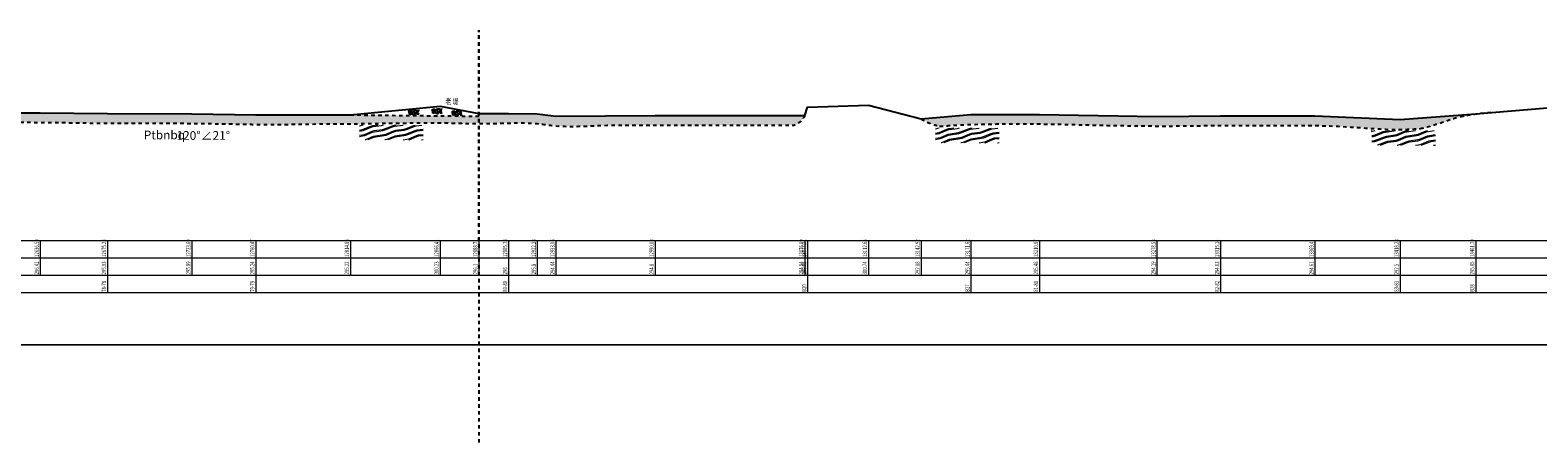
# Model space of a CAD drawing. Extents: x 217 to 43603, y 3840 to 12125.
# Drawn here: x 12870 to 13737, y 10801 to 11039 of the extents above; entities that cross this region are included whole.
import ezdxf
from ezdxf.enums import TextEntityAlignment as Align

# ---------------------------------------------------------------- set-up
doc = ezdxf.new("R2010")
doc.units = 0
doc.linetypes.add('X21', pattern=[4, 2, -2])
doc.layers.get('0').update_dxf_attribs({"linetype": 'CONTINUOUS'})
doc.layers.add('剖面地形线', color=3, linetype='CONTINUOUS', lineweight=25)
doc.layers.add('文字', color=7, linetype='CONTINUOUS', lineweight=13)
doc.layers.add('地层代号', color=7, linetype='CONTINUOUS')
doc.styles.add('仿宋2.5', font='SIMFANG.TTF', dxfattribs={"width": 0.714, "height": 2.5})
doc.styles.add('仿宋3.5', font='SIMFANG.TTF', dxfattribs={"width": 0.714, "height": 3.5})

msp = doc.modelspace()

# ---------------------------------------------------------------- hatches: boundary and pattern name
at = {"linetype": 'Continuous'}
h = msp.add_hatch(dxfattribs=at)
h.set_pattern_fill('冲积砂质卵石层', color=256, scale=5)
h.set_pattern_definition([(45, (13.2344, 5267.961), (-2.5, 2.5), [0.3535534, -3.1819805]), (45, (13.4844, 5267.711), (-2.5, 2.5), [0.3535534, -3.1819805]), (0, (13.2344, 5267.711), (2.5, 2.5), [0.25, -4.75]), (0, (13.4844, 5268.211), (2.5, 2.5), [0.25, -4.75]), (90, (13.2344, 5267.711), (-2.5, 2.5), [0.25, -4.75]), (90, (13.7344, 5267.961), (-2.5, 2.5), [0.25, -4.75]), (45, (12.2344, 5269.461), (-2.5, 2.5), [0, -1.75])])
edge = h.paths.add_edge_path()
edge.add_spline(control_points=[(15409.14, 10977), (15409.17, 10977), (15411.63, 10977.08), (15416.26, 10977.29), (15424.91, 10977.8), (15433.81, 10978.54), (15444.67, 10979.48), (15454.39, 10980.02), (15466.55, 10980.28), (15479.73, 10980.37), (15497.42, 10980.57), (15518.07, 10980.75), (15541.84, 10982.11), (15560.3, 10982.66), (15575.22, 10983.74), (15644.25, 10986.04)], knot_values=[15180.82382, 15180.82382, 15180.82382, 15180.82382, 15180.898951, 15188.114632, 15194.775659, 15206.877176, 15215.157316, 15227.38148, 15236.070769, 15251.626816, 15266.938707, 15289.134518, 15313.577844, 15343.188637, 15343.385297, 15343.385297, 15343.385297, 15343.385297], degree=3, periodic=0)
edge.add_line((15644.25, 10986.04), (15603.01, 10985.84))
edge.add_line((15603.01, 10985.84), (15535.69, 10986.41))
edge.add_line((15535.69, 10986.41), (15489.92, 10985.99))
edge.add_line((15489.92, 10985.99), (15458.88, 10985.66))
edge.add_line((15458.88, 10985.66), (15409.14, 10983.34))
edge.add_line((15409.14, 10983.34), (15409.14, 10977))
edge = h.paths.add_edge_path()
edge.add_line((15341.4, 10983.39), (15326.7, 10982.44))
edge.add_line((15326.7, 10982.44), (15326.7, 10976.88))
edge.add_spline(control_points=[(15326.7, 10976.88), (15326.7, 10976.88), (15332.58, 10976.85), (15348.52, 10977.5), (15371.48, 10976.91), (15392.85, 10976.9), (15405.08, 10976.89), (15409.14, 10977)], knot_values=[15098.422761, 15098.422761, 15098.422761, 15098.422761, 15098.433317, 15115.984702, 15145.841713, 15168.834363, 15180.82382, 15180.82382, 15180.82382, 15180.82382], degree=3, periodic=0)
edge.add_line((15409.14, 10977), (15409.14, 10983.34))
edge.add_line((15409.14, 10983.34), (15341.4, 10983.39))
h.paths.add_polyline_path([(12182.6, 10987.57), (12184.92, 10988.14), (12187.15, 10988.86), (12189.27, 10989.85), (12191.33, 10991), (12193.4, 10992.14), (12195.51, 10993.17), (12104.38, 10992.45), (12081.93, 10992.25), (11983.44, 10993.5), (11957.08, 10994.72), (11893.8, 10995.17), (11836.24, 10994.16), (11797.42, 10994.44), (11734.81, 10995.11), (11683.64, 10993.89), (11648.16, 10997.53), (11578.47, 10998.48), (11600.37, 10996.58), (11612.6, 10995.37), (11625.42, 10993.92), (11639.1, 10992.52), (11653.4, 10991.28), (11667.63, 10989.59), (11682.49, 10988.31), (11697.23, 10988.78), (11711.87, 10989.06), (11726.51, 10989.41), (11741.15, 10989.55), (11755.79, 10989.43), (11770.43, 10989.23), (11785.08, 10989.07), (11799.72, 10988.95), (11814.36, 10988.81), (11829.01, 10988.66), (11843.65, 10988.74), (11858.29, 10989.04), (11872.93, 10989.36), (11887.57, 10989.59), (11902.21, 10989.66), (11916.85, 10989.6), (11931.5, 10989.44), (11946.14, 10989.23), (11960.78, 10988.92), (11975.41, 10988.37), (11990.05, 10987.82), (12004.69, 10987.7), (12019.33, 10987.57), (12033.97, 10987.36), (12048.62, 10987.18), (12063.26, 10986.98), (12077.9, 10986.79), (12092.54, 10986.84), (12107.19, 10986.97), (12121.83, 10987.09), (12136.47, 10987.2), (12151.11, 10987.31), (12165.76, 10987.45), (12180.4, 10987.57)])
h.paths.add_polyline_path([(13314.61, 10988.46), (13315.2, 10989.54), (13229.14, 10989.5), (13172.17, 10989.14), (13161.39, 10990.5), (13144.89, 10990.7), (13127.82, 10990.8), (13128.39, 10989.16), (13125, 10989.16), (13053.97, 10989.92), (12999.58, 10989.94), (12962.8, 10990.59), (12914.34, 10990.63), (12875.7, 10991.12), (12819.08, 10991.16), (12756.68, 10990.78), (12700.55, 10993.08), (12631.09, 10993.01), (12586.45, 10993.07), (12515.5, 10993.07), (12466.14, 10992.91), (12423.74, 10993.67), (12352.45, 10991.17), (12312.26, 10991.74), (12288.98, 10993.75), (12293.07, 10993.14), (12297.11, 10992.35), (12301.03, 10991.16), (12304.84, 10989.57), (12308.56, 10987.82), (12312.26, 10986.02), (12326.72, 10985.71), (12341.37, 10985.59), (12356.01, 10985.74), (12370.65, 10986.18), (12385.28, 10986.78), (12399.91, 10987.37), (12414.55, 10987.83), (12429.19, 10988.02), (12443.83, 10987.86), (12458.47, 10987.54), (12473.12, 10987.36), (12487.76, 10987.4), (12502.4, 10987.53), (12517.05, 10987.6), (12531.69, 10987.62), (12546.33, 10987.6), (12560.97, 10987.58), (12575.62, 10987.57), (12590.26, 10987.57), (12604.9, 10987.56), (12619.55, 10987.55), (12634.19, 10987.53), (12648.83, 10987.51), (12663.48, 10987.5), (12678.12, 10987.53), (12692.76, 10987.61), (12707.4, 10987.43), (12722.03, 10986.82), (12736.66, 10986.06), (12751.29, 10985.45), (12765.93, 10985.26), (12780.58, 10985.39), (12795.22, 10985.56), (12809.87, 10985.68), (12824.51, 10985.75), (12839.15, 10985.76), (12853.79, 10985.72), (12868.44, 10985.64), (12883.08, 10985.52), (12897.72, 10985.34), (12912.36, 10985.14), (12927.01, 10985.13), (12941.65, 10985.13), (12956.29, 10985.07), (12970.93, 10984.92), (12985.58, 10984.69), (13000.22, 10984.43), (13014.86, 10984.43), (13029.54, 10984.61), (13044.28, 10984.77), (13059.02, 10984.87), (13073.62, 10985.1), (13088.21, 10985.25), (13102.6, 10985.33), (13117.09, 10985.07), (13131.79, 10984.92), (13146.46, 10985.24), (13161.1, 10984.91), (13175.66, 10983.4), (13190.3, 10983.5), (13204.96, 10983.96), (13219.6, 10984.01), (13234.24, 10983.97), (13248.88, 10983.99), (13263.53, 10984.02), (13278.17, 10984), (13292.81, 10984.06), (13307.46, 10984), (13309.17, 10983.96), (13310.27, 10984.48), (13311.35, 10985.05), (13312.35, 10985.71), (13313.23, 10986.49), (13313.96, 10987.43)])
h.paths.add_polyline_path([(13694.26, 10989.16), (13695.96, 10989.46), (13686.42, 10989.43), (13657.39, 10987.2), (13608.51, 10989.31), (13554.25, 10989.33), (13517.64, 10988.89), (13450.08, 10990.18), (13410.73, 10990.14), (13382.03, 10987.58), (13383.73, 10986.68), (13385.46, 10985.84), (13387.22, 10985.08), (13389.03, 10984.44), (13390.87, 10983.86), (13392.59, 10983.36), (13395.35, 10983.54), (13409.67, 10984.37), (13424.27, 10984.66), (13438.91, 10984.74), (13453.55, 10984.64), (13468.19, 10984.36), (13482.83, 10984.03), (13497.47, 10983.74), (13512.11, 10983.54), (13526.76, 10983.5), (13541.4, 10983.68), (13556.04, 10983.84), (13570.68, 10983.83), (13585.33, 10983.84), (13599.97, 10983.86), (13614.61, 10983.62), (13629.24, 10982.95), (13643.89, 10981.93), (13658.6, 10981.51), (13669.46, 10982), (13674.43, 10983.29), (13679.41, 10984.72), (13684.32, 10986.35), (13689.24, 10987.94)])
h.paths.add_polyline_path([(14171.72, 10981.13), (14174.71, 10980.76), (14184.65, 10980.99), (14199.29, 10980.9), (14213.92, 10980.36), (14228.56, 10980.25), (14243.21, 10980.52), (14257.85, 10980.81), (14272.49, 10980.85), (14287.14, 10980.7), (14301.78, 10980.55), (14316.42, 10980.48), (14331.06, 10980.29), (14345.7, 10979.97), (14360.34, 10979.66), (14374.99, 10979.5), (14389.63, 10979.42), (14404.27, 10979.31), (14418.92, 10979.16), (14433.56, 10979.29), (14448.19, 10979.9), (14462.82, 10980.62), (14477.45, 10981.08), (14492.09, 10980.98), (14506.73, 10980.53), (14521.37, 10980.1), (14536.01, 10980.22), (14550.64, 10980.8), (14565.28, 10981), (14579.93, 10980.82), (14594.57, 10980.57), (14609.22, 10980.47), (14623.87, 10980.5), (14638.53, 10980.58), (14653.21, 10980.67), (14667.91, 10980.68), (14682.63, 10980.61), (14697.33, 10980.52), (14712, 10980.46), (14726.61, 10980.49), (14741.18, 10980.56), (14755.75, 10980.6), (14770.34, 10980.59), (14784.95, 10980.52), (14799.58, 10980.44), (14814.21, 10980.36), (14828.85, 10980.32), (14843.5, 10980.34), (14858.14, 10980.4), (14872.78, 10980.47), (14887.43, 10980.5), (14902.07, 10980.45), (14916.71, 10980.33), (14931.35, 10980.16), (14946, 10979.98), (14960.64, 10979.83), (14975.28, 10979.74), (14989.93, 10979.67), (15004.57, 10979.63), (15019.21, 10979.6), (15033.85, 10979.57), (15048.5, 10979.53), (15063.14, 10979.48), (15077.78, 10979.43), (15092.43, 10979.38), (15107.07, 10979.33), (15121.71, 10979.29), (15136.36, 10979.26), (15151, 10979.24), (15165.64, 10979.24), (15180.29, 10979.19), (15194.93, 10979.06), (15209.57, 10978.77), (15224.2, 10978.19), (15238.83, 10977.62), (15253.48, 10977.59), (15268.12, 10977.66), (15282.76, 10977.51), (15297.41, 10977.32), (15312.05, 10977.16), (15326.7, 10976.88), (15326.7, 10982.44), (15270.96, 10983.15), (15235.39, 10983.2), (15204.76, 10984.58), (15109.09, 10984.87), (15029.7, 10985.08), (14933.28, 10985.48), (14896.62, 10985.98), (14844.17, 10985.73), (14778.29, 10986.27), (14711.28, 10986.99), (14605.22, 10986.02), (14546.06, 10986.38), (14530.7, 10985.58), (14476.54, 10986.62), (14430.43, 10984.72), (14371.78, 10984.95), (14322.1, 10985.93), (14253.1, 10986.36), (14215.58, 10985.82), (14197.75, 10986.71), (14161.39, 10986.1), (14152.71, 10987.36), (14155.74, 10985.87), (14158.8, 10984.47), (14161.92, 10983.25), (14165.12, 10982.3), (14168.39, 10981.62)])
h = msp.add_hatch(dxfattribs=at)
h.set_pattern_fill('干砌毛石', color=256, scale=4.55)
h.set_pattern_definition([(0, (11122.8605, 2527.6043), (4.55, 4.55), [0.2275, -0.2275, 0.455, -3.64]), (0, (11121.0405, 2527.8318), (4.55, 4.55), [1.1375, -3.4125]), (0, (11120.813, 2528.0593), (4.55, 4.55), [1.1375, -3.4125]), (0, (11122.8605, 2529.1968), (4.55, 4.55), [0.2275, -4.3225]), (0, (11120.5855, 2529.6518), (4.55, 4.55), [0.6825, -3.8675]), (0, (11120.5855, 2529.8793), (4.55, 4.55), [0.6825, -3.8675]), (0, (11123.3155, 2530.1068), (4.55, 4.55), [1.365, -3.185]), (0, (11123.088, 2530.3343), (4.55, 4.55), [1.365, -3.185]), (0, (11121.9505, 2530.7893), (4.55, 4.55), [0.455, -4.095]), (0, (11122.178, 2531.0168), (4.55, 4.55), [0.2275, -4.3225]), (0, (11120.1305, 2531.4718), (4.55, 4.55), [0.2275, -0.2275, 0.2275, -3.8675]), (90, (11120.1305, 2530.5618), (-4.55, 4.55), [0.6825, -3.8675]), (90, (11120.358, 2528.9693), (-4.55, 4.55), [0.2275, -0.455, 0.2275, -0.455, 0.91, -2.275]), (90, (11120.813, 2531.6993), (-4.55, 4.55), [0.2275, -4.3225]), (90, (11121.4955, 2529.6518), (-4.55, 4.55), [0.2275, -4.3225]), (90, (11121.723, 2530.7893), (-4.55, 4.55), [0.2275, -4.3225]), (90, (11122.178, 2528.2868), (-4.55, 4.55), [0.455, -4.095]), (90, (11122.4055, 2528.0593), (-4.55, 4.55), [0.6825, -3.8675]), (90, (11122.633, 2530.7893), (-4.55, 4.55), [0.455, -0.2275, 0.455, -3.4125]), (90, (11122.8605, 2529.4243), (-4.55, 4.55), [0.91, -3.64]), (90, (11123.088, 2529.4243), (-4.55, 4.55), [0.455, -4.095]), (90, (11123.543, 2527.8318), (-4.55, 4.55), [0.91, -3.64]), (90, (11123.7705, 2527.8318), (-4.55, 4.55), [0.6825, -3.8675]), (45, (11121.9505, 2528.0593), (5e-16, 4.55), [0.3217335, -6.1129382]), (45, (11122.633, 2529.1968), (5e-16, 4.55), [0.3217335, -6.1129382]), (45, (11123.088, 2529.8793), (5e-16, 4.55), [0.3217335, -6.1129382]), (45, (11119.903, 2530.3343), (5e-16, 4.55), [0.3217335, -6.1129382]), (45, (11120.358, 2531.2443), (5e-16, 4.55), [0.3217335, -6.1129382]), (45, (11122.4055, 2528.7418), (5e-16, 4.55), [0.6434655, -5.7912062]), (45, (11122.8605, 2531.6993), (5e-16, 4.55), [0.6434655, -5.7912062]), (135, (11122.633, 2527.3768), (-4.55, 5e-16), [0.6434655, -5.7912062]), (135, (11122.8605, 2527.6043), (-4.55, 5e-16), [0.6434655, -5.7912062]), (135, (11123.543, 2528.7418), (-4.55, 5e-16), [0.6434655, -5.7912062]), (135, (11122.8605, 2530.3343), (-4.55, 5e-16), [0.6434655, -5.7912062]), (135, (11123.088, 2530.3343), (-4.55, 5e-16), [0.6434655, -5.7912062]), (135, (11122.178, 2528.9693), (-4.55, 5e-16), [0.9652006, -5.469471]), (135, (11123.7705, 2528.7418), (-4.55, 5e-16), [0.9652006, -5.469471]), (135, (11122.178, 2528.7418), (-4.55, 5e-16), [1.2869343, -5.1477374]), (135, (11120.1305, 2531.4718), (-4.55, 5e-16), [1.2869343, -5.1477374]), (135, (11120.1305, 2531.2443), (-4.55, 5e-16), [1.2869343, -5.1477374]), (135, (11120.358, 2528.7418), (-4.55, 5e-16), [0.3217335, -6.1129382]), (135, (11120.358, 2529.8793), (-4.55, 5e-16), [0.3217335, -6.1129382]), (26.56505, (11123.088, 2527.6043), (4.55, 2e-09), [0.5087054, -9.6654038]), (26.56505, (11122.178, 2528.9693), (4.55, 2e-09), [0.5087054, -9.6654038]), (26.56505, (11123.7705, 2528.5143), (4.55, 2e-09), [1.017411, -9.1566984]), (26.56505, (11123.7705, 2528.7418), (4.55, 2e-09), [1.017411, -9.1566984]), (63.43495, (11122.4055, 2531.0168), (2e-10, 4.55), [0.50869, -5.0869, 1.01738, -3.5611393]), (63.43495, (11120.1305, 2529.1968), (2e-10, 4.55), [0.5087054, -9.6654038]), (63.43495, (11120.813, 2527.3768), (2e-10, 4.55), [0.5087054, -9.6654038]), (63.43495, (11120.358, 2529.1968), (2e-10, 4.55), [0.5087054, -9.6654038]), (63.43495, (11122.633, 2531.2443), (2e-10, 4.55), [0.5087054, -9.6654038]), (63.43495, (11122.4055, 2531.0168), (2e-10, 4.55), [0.5087054, -9.6654038]), (63.43495, (11121.4955, 2529.8793), (2e-10, 4.55), [1.017411, -9.1566984]), (63.43495, (11121.268, 2529.8793), (2e-10, 4.55), [1.017411, -9.1566984]), (116.56505, (11120.5855, 2529.8793), (-2e-09, 4.55), [0.5087054, -9.6654038]), (116.56505, (11120.813, 2527.8318), (-2e-09, 4.55), [1.017411, -9.1566984]), (116.56505, (11120.813, 2528.0593), (-2e-09, 4.55), [1.017411, -9.1566984]), (153.43495, (11121.723, 2531.0168), (-4.55, 2e-10), [1.017411, -9.1566984]), (153.43495, (11122.178, 2531.0168), (-4.55, 2e-10), [1.5261164, -8.647993])])
h.paths.add_polyline_path([(13093.42, 10992.82), (13087.41, 10992.81), (13087.34, 10989.94), (13093.33, 10989.87)])
h = msp.add_hatch(dxfattribs=at)
h.set_pattern_fill('干砌毛石', color=256, scale=4.55)
h.set_pattern_definition([(0, (11136.2466, 2528.336), (4.55, 4.55), [0.2275, -0.2275, 0.455, -3.64]), (0, (11134.4266, 2528.5636), (4.55, 4.55), [1.1375, -3.4125]), (0, (11134.199, 2528.791), (4.55, 4.55), [1.1375, -3.4125]), (0, (11136.2466, 2529.9286), (4.55, 4.55), [0.2275, -4.3225]), (0, (11133.9716, 2530.3836), (4.55, 4.55), [0.6825, -3.8675]), (0, (11133.9716, 2530.611), (4.55, 4.55), [0.6825, -3.8675]), (0, (11136.7016, 2530.8386), (4.55, 4.55), [1.365, -3.185]), (0, (11136.474, 2531.066), (4.55, 4.55), [1.365, -3.185]), (0, (11135.3366, 2531.521), (4.55, 4.55), [0.455, -4.095]), (0, (11135.564, 2531.7486), (4.55, 4.55), [0.2275, -4.3225]), (0, (11133.5166, 2532.2036), (4.55, 4.55), [0.2275, -0.2275, 0.2275, -3.8675]), (90, (11133.5166, 2531.2936), (-4.55, 4.55), [0.6825, -3.8675]), (90, (11133.744, 2529.701), (-4.55, 4.55), [0.2275, -0.455, 0.2275, -0.455, 0.91, -2.275]), (90, (11134.199, 2532.431), (-4.55, 4.55), [0.2275, -4.3225]), (90, (11134.8816, 2530.3836), (-4.55, 4.55), [0.2275, -4.3225]), (90, (11135.109, 2531.521), (-4.55, 4.55), [0.2275, -4.3225]), (90, (11135.564, 2529.0186), (-4.55, 4.55), [0.455, -4.095]), (90, (11135.7916, 2528.791), (-4.55, 4.55), [0.6825, -3.8675]), (90, (11136.019, 2531.521), (-4.55, 4.55), [0.455, -0.2275, 0.455, -3.4125]), (90, (11136.2466, 2530.156), (-4.55, 4.55), [0.91, -3.64]), (90, (11136.474, 2530.156), (-4.55, 4.55), [0.455, -4.095]), (90, (11136.929, 2528.5636), (-4.55, 4.55), [0.91, -3.64]), (90, (11137.1566, 2528.5636), (-4.55, 4.55), [0.6825, -3.8675]), (45, (11135.3366, 2528.791), (5e-16, 4.55), [0.3217335, -6.1129382]), (45, (11136.019, 2529.9286), (5e-16, 4.55), [0.3217335, -6.1129382]), (45, (11136.474, 2530.611), (5e-16, 4.55), [0.3217335, -6.1129382]), (45, (11133.289, 2531.066), (5e-16, 4.55), [0.3217335, -6.1129382]), (45, (11133.744, 2531.976), (5e-16, 4.55), [0.3217335, -6.1129382]), (45, (11135.7916, 2529.4736), (5e-16, 4.55), [0.6434655, -5.7912062]), (45, (11136.2466, 2532.431), (5e-16, 4.55), [0.6434655, -5.7912062]), (135, (11136.019, 2528.1086), (-4.55, 5e-16), [0.6434655, -5.7912062]), (135, (11136.2466, 2528.336), (-4.55, 5e-16), [0.6434655, -5.7912062]), (135, (11136.929, 2529.4736), (-4.55, 5e-16), [0.6434655, -5.7912062]), (135, (11136.2466, 2531.066), (-4.55, 5e-16), [0.6434655, -5.7912062]), (135, (11136.474, 2531.066), (-4.55, 5e-16), [0.6434655, -5.7912062]), (135, (11135.564, 2529.701), (-4.55, 5e-16), [0.9652006, -5.469471]), (135, (11137.1566, 2529.4736), (-4.55, 5e-16), [0.9652006, -5.469471]), (135, (11135.564, 2529.4736), (-4.55, 5e-16), [1.2869343, -5.1477374]), (135, (11133.5166, 2532.2036), (-4.55, 5e-16), [1.2869343, -5.1477374]), (135, (11133.5166, 2531.976), (-4.55, 5e-16), [1.2869343, -5.1477374]), (135, (11133.744, 2529.4736), (-4.55, 5e-16), [0.3217335, -6.1129382]), (135, (11133.744, 2530.611), (-4.55, 5e-16), [0.3217335, -6.1129382]), (26.56505, (11136.4741, 2528.3361), (4.55, 2e-09), [0.5087054, -9.6654038]), (26.56505, (11135.5641, 2529.7011), (4.55, 2e-09), [0.5087054, -9.6654038]), (26.56505, (11137.1566, 2529.2461), (4.55, 2e-09), [1.017411, -9.1566984]), (26.56505, (11137.1566, 2529.4736), (4.55, 2e-09), [1.017411, -9.1566984]), (63.43495, (11135.7916, 2531.7486), (2e-10, 4.55), [0.50869, -5.0869, 1.01738, -3.5611393]), (63.43495, (11133.5166, 2529.9286), (2e-10, 4.55), [0.5087054, -9.6654038]), (63.43495, (11134.1991, 2528.1086), (2e-10, 4.55), [0.5087054, -9.6654038]), (63.43495, (11133.7441, 2529.9286), (2e-10, 4.55), [0.5087054, -9.6654038]), (63.43495, (11136.0191, 2531.9761), (2e-10, 4.55), [0.5087054, -9.6654038]), (63.43495, (11135.7916, 2531.7486), (2e-10, 4.55), [0.5087054, -9.6654038]), (63.43495, (11134.8816, 2530.6111), (2e-10, 4.55), [1.017411, -9.1566984]), (63.43495, (11134.6541, 2530.6111), (2e-10, 4.55), [1.017411, -9.1566984]), (116.56505, (11133.9716, 2530.6111), (-2e-09, 4.55), [0.5087054, -9.6654038]), (116.56505, (11134.1991, 2528.5636), (-2e-09, 4.55), [1.017411, -9.1566984]), (116.56505, (11134.1991, 2528.7911), (-2e-09, 4.55), [1.017411, -9.1566984]), (153.43495, (11135.1091, 2531.7486), (-4.55, 2e-10), [1.017411, -9.1566984]), (153.43495, (11135.5641, 2531.7486), (-4.55, 2e-10), [1.5261164, -8.647993])])
h.paths.add_polyline_path([(13106.81, 10993.56), (13100.8, 10993.55), (13100.72, 10990.68), (13106.72, 10990.6)])
h = msp.add_hatch(dxfattribs=at)
h.set_pattern_fill('干砌毛石', color=256, scale=4.55)
h.set_pattern_definition([(0, (11147.7296, 2527.1882), (4.55, 4.55), [0.2275, -0.2275, 0.455, -3.64]), (0, (11145.9096, 2527.4157), (4.55, 4.55), [1.1375, -3.4125]), (0, (11145.682, 2527.6432), (4.55, 4.55), [1.1375, -3.4125]), (0, (11147.7296, 2528.7807), (4.55, 4.55), [0.2275, -4.3225]), (0, (11145.4546, 2529.2357), (4.55, 4.55), [0.6825, -3.8675]), (0, (11145.4546, 2529.4632), (4.55, 4.55), [0.6825, -3.8675]), (0, (11148.1846, 2529.6907), (4.55, 4.55), [1.365, -3.185]), (0, (11147.957, 2529.9182), (4.55, 4.55), [1.365, -3.185]), (0, (11146.8196, 2530.3732), (4.55, 4.55), [0.455, -4.095]), (0, (11147.047, 2530.6007), (4.55, 4.55), [0.2275, -4.3225]), (0, (11144.9996, 2531.0557), (4.55, 4.55), [0.2275, -0.2275, 0.2275, -3.8675]), (90, (11144.9996, 2530.1457), (-4.55, 4.55), [0.6825, -3.8675]), (90, (11145.227, 2528.5532), (-4.55, 4.55), [0.2275, -0.455, 0.2275, -0.455, 0.91, -2.275]), (90, (11145.682, 2531.2832), (-4.55, 4.55), [0.2275, -4.3225]), (90, (11146.3646, 2529.2357), (-4.55, 4.55), [0.2275, -4.3225]), (90, (11146.592, 2530.3732), (-4.55, 4.55), [0.2275, -4.3225]), (90, (11147.047, 2527.8707), (-4.55, 4.55), [0.455, -4.095]), (90, (11147.2746, 2527.6432), (-4.55, 4.55), [0.6825, -3.8675]), (90, (11147.502, 2530.3732), (-4.55, 4.55), [0.455, -0.2275, 0.455, -3.4125]), (90, (11147.7296, 2529.0082), (-4.55, 4.55), [0.91, -3.64]), (90, (11147.957, 2529.0082), (-4.55, 4.55), [0.455, -4.095]), (90, (11148.412, 2527.4157), (-4.55, 4.55), [0.91, -3.64]), (90, (11148.6396, 2527.4157), (-4.55, 4.55), [0.6825, -3.8675]), (45, (11146.8196, 2527.6432), (5e-16, 4.55), [0.3217335, -6.1129382]), (45, (11147.502, 2528.7807), (5e-16, 4.55), [0.3217335, -6.1129382]), (45, (11147.957, 2529.4632), (5e-16, 4.55), [0.3217335, -6.1129382]), (45, (11144.772, 2529.9182), (5e-16, 4.55), [0.3217335, -6.1129382]), (45, (11145.227, 2530.8282), (5e-16, 4.55), [0.3217335, -6.1129382]), (45, (11147.2746, 2528.3257), (5e-16, 4.55), [0.6434655, -5.7912062]), (45, (11147.7296, 2531.2832), (5e-16, 4.55), [0.6434655, -5.7912062]), (135, (11147.502, 2526.9607), (-4.55, 5e-16), [0.6434655, -5.7912062]), (135, (11147.7296, 2527.1882), (-4.55, 5e-16), [0.6434655, -5.7912062]), (135, (11148.412, 2528.3257), (-4.55, 5e-16), [0.6434655, -5.7912062]), (135, (11147.7296, 2529.9182), (-4.55, 5e-16), [0.6434655, -5.7912062]), (135, (11147.957, 2529.9182), (-4.55, 5e-16), [0.6434655, -5.7912062]), (135, (11147.047, 2528.5532), (-4.55, 5e-16), [0.9652006, -5.469471]), (135, (11148.6396, 2528.3257), (-4.55, 5e-16), [0.9652006, -5.469471]), (135, (11147.047, 2528.3257), (-4.55, 5e-16), [1.2869343, -5.1477374]), (135, (11144.9996, 2531.0557), (-4.55, 5e-16), [1.2869343, -5.1477374]), (135, (11144.9996, 2530.8282), (-4.55, 5e-16), [1.2869343, -5.1477374]), (135, (11145.227, 2528.3257), (-4.55, 5e-16), [0.3217335, -6.1129382]), (135, (11145.227, 2529.4632), (-4.55, 5e-16), [0.3217335, -6.1129382]), (26.56505, (11147.957, 2527.1882), (4.55, 2e-09), [0.5087054, -9.6654038]), (26.56505, (11147.047, 2528.5532), (4.55, 2e-09), [0.5087054, -9.6654038]), (26.56505, (11148.6396, 2528.0982), (4.55, 2e-09), [1.017411, -9.1566984]), (26.56505, (11148.6396, 2528.3257), (4.55, 2e-09), [1.017411, -9.1566984]), (63.43495, (11147.2746, 2530.6007), (2e-10, 4.55), [0.50869, -5.0869, 1.01738, -3.5611393]), (63.43495, (11144.9996, 2528.7807), (2e-10, 4.55), [0.5087054, -9.6654038]), (63.43495, (11145.682, 2526.9607), (2e-10, 4.55), [0.5087054, -9.6654038]), (63.43495, (11145.227, 2528.7807), (2e-10, 4.55), [0.5087054, -9.6654038]), (63.43495, (11147.502, 2530.8282), (2e-10, 4.55), [0.5087054, -9.6654038]), (63.43495, (11147.2746, 2530.6007), (2e-10, 4.55), [0.5087054, -9.6654038]), (63.43495, (11146.3646, 2529.4632), (2e-10, 4.55), [1.017411, -9.1566984]), (63.43495, (11146.137, 2529.4632), (2e-10, 4.55), [1.017411, -9.1566984]), (116.56505, (11145.4546, 2529.4632), (-2e-09, 4.55), [0.5087054, -9.6654038]), (116.56505, (11145.682, 2527.4157), (-2e-09, 4.55), [1.017411, -9.1566984]), (116.56505, (11145.682, 2527.6432), (-2e-09, 4.55), [1.017411, -9.1566984]), (153.43495, (11146.592, 2530.6007), (-4.55, 2e-10), [1.017411, -9.1566984]), (153.43495, (11147.047, 2530.6007), (-4.55, 2e-10), [1.5261164, -8.647993])])
h.paths.add_polyline_path([(13118.29, 10992.41), (13112.28, 10992.4), (13112.2, 10989.53), (13118.2, 10989.45)])
at = {"layer": '文字'}
h = msp.add_hatch(dxfattribs=at)
h.set_pattern_fill('板岩', color=256, scale=1.2, angle=15, style=0)
h.set_pattern_definition([(15, (5077.5937, 4515.3464), (-0.7764571, 2.8977775), [1.2, -10.8]), (22.125016, (5078.7528, 4515.657), (10.81465278, 6.00360602), [4.8373546, -19.3494186]), (15, (5083.234, 4517.479), (-0.7764571, 2.8977775), [1.2, -10.8]), (7.874984, (5084.3931, 4517.7895), (-12.36756705, -0.20805107), [4.8373546, -19.3494186]), (15, (5077.4384, 4515.926), (-0.7764571, 2.8977775), [1.2, -10.8]), (22.125016, (5078.5975, 4516.2366), (10.81465278, 6.00360602), [4.8373546, -19.3494186]), (15, (5083.0787, 4518.0585), (-0.7764571, 2.8977775), [1.2, -10.8]), (7.874984, (5084.2378, 4518.369), (-12.36756705, -0.20805107), [4.8373546, -19.3494186])])
h.paths.add_polyline_path([(13095.72, 10984.03), (13059.14, 10984.18), (13059.31, 10975.76), (13095.88, 10975.57)])
h = msp.add_hatch(dxfattribs=at)
h.set_pattern_fill('板岩', color=256, scale=1.2, angle=15, style=0)
h.set_pattern_definition([(15, (5408.726, 4513.6146), (-0.7764571, 2.8977775), [1.2, -10.8]), (22.125016, (5409.885, 4513.9252), (10.81465278, 6.00360602), [4.8373546, -19.3494186]), (15, (5414.3662, 4515.747), (-0.7764571, 2.8977775), [1.2, -10.8]), (7.874984, (5415.5253, 4516.0577), (-12.36756705, -0.20805107), [4.8373546, -19.3494186]), (15, (5408.5706, 4514.1942), (-0.7764571, 2.8977775), [1.2, -10.8]), (22.125016, (5409.7297, 4514.5048), (10.81465278, 6.00360602), [4.8373546, -19.3494186]), (15, (5414.211, 4516.3267), (-0.7764571, 2.8977775), [1.2, -10.8]), (7.874984, (5415.37, 4516.6372), (-12.36756705, -0.20805107), [4.8373546, -19.3494186])])
h.paths.add_polyline_path([(13426.85, 10982.29), (13390.27, 10982.45), (13390.44, 10974.03), (13427.01, 10973.84)])
h = msp.add_hatch(dxfattribs=at)
h.set_pattern_fill('板岩', color=256, scale=1.2, angle=15, style=0)
h.set_pattern_definition([(15, (5659.5225, 4512.1968), (-0.7764571, 2.8977775), [1.2, -10.8]), (22.125016, (5660.6817, 4512.5074), (10.81465278, 6.00360602), [4.8373546, -19.3494186]), (15, (5665.1628, 4514.3293), (-0.7764571, 2.8977775), [1.2, -10.8]), (7.874984, (5666.3219, 4514.6399), (-12.36756705, -0.20805107), [4.8373546, -19.3494186]), (15, (5659.3673, 4512.7764), (-0.7764571, 2.8977775), [1.2, -10.8]), (22.125016, (5660.5264, 4513.087), (10.81465278, 6.00360602), [4.8373546, -19.3494186]), (15, (5665.0075, 4514.9088), (-0.7764571, 2.8977775), [1.2, -10.8]), (7.874984, (5666.1666, 4515.2194), (-12.36756705, -0.20805107), [4.8373546, -19.3494186])])
h.paths.add_polyline_path([(13677.65, 10980.88), (13641.07, 10981.03), (13641.24, 10972.61), (13677.81, 10972.42)])

# ---------------------------------------------------------------- linework, layer by layer
at = {"linetype": 'X21', "flags": 128}
for points in [[(13127.82, 10917.7), (13127.82, 11038.63), (13127.82, 10801.35)], [(13053.97, 10989.92), (13125, 10989.16), (13128.39, 10989.16), (13127.82, 10990.8)]]:
    msp.add_lwpolyline(points, dxfattribs=at)
at = {"linetype": 'X21'}
for points in [[(13709.69, 10991.27), (13688.67, 10987.78), (13680.85, 10985.17), (13669.42, 10981.99)], [(13315.2, 10989.54), (13313.04, 10986.31), (13309.14, 10983.95)], [(13382.03, 10987.58), (13386.49, 10985.38), (13392.72, 10983.33)]]:
    msp.add_spline(points, degree=3, dxfattribs=at)
for points, knots in [([(12312.26, 10986.02), (12325.66, 10985.68), (12351.97, 10985.24), (12392.02, 10987.15), (12429.92, 10988.47), (12466.96, 10987.1), (12512.26, 10987.75), (12552.36, 10987.55), (12598.26, 10987.58), (12637.36, 10987.53), (12675.39, 10987.46), (12713.62, 10987.8), (12746.99, 10984.82), (12803.84, 10985.82), (12851.75, 10985.83), (12894.56, 10985.42), (12911.62, 10985.11), (12929.43, 10985.13), (12954.18, 10985.17), (12979.98, 10984.83), (13010.29, 10984.17), (13032.16, 10984.77), (13055.88, 10984.79), (13073.81, 10985.13), (13091.05, 10985.29), (13109.86, 10985.37), (13126.06, 10984.67), (13144.18, 10985.21), (13159.02, 10985.51), (13176.6, 10982.58), (13198.83, 10984.21), (13229.3, 10983.88), (13259.46, 10984.07), (13285.96, 10983.95), (13301.1, 10984.16), (13307.99, 10983.98), (13309.14, 10983.95)], [12082.120886, 12082.120886, 12082.120886, 12082.120886, 12122.297416, 12160.993461, 12202.393722, 12236.028347, 12272.137642, 12338.26385, 12356.338551, 12409.852613, 12455.562851, 12470.438606, 12524.504514, 12555.857707, 12640.938416, 12668.269343, 12684.277063, 12692.116065, 12721.711179, 12758.517598, 12769.521727, 12812.66762, 12824.152702, 12839.839491, 12866.837921, 12875.656111, 12897.948758, 12915.01905, 12929.973761, 12942.377018, 12968.261272, 12996.408127, 13033.87606, 13058.720315, 13075.882444, 13079.345622, 13079.345622, 13079.345622, 13079.345622]), ([(13392.72, 10983.33), (13394.94, 10983.51), (13405.11, 10984.38), (13424.38, 10984.72), (13449.76, 10984.8), (13477.5, 10984.14), (13503.23, 10983.58), (13529.55, 10983.41), (13553.52, 10983.96), (13579.8, 10983.73), (13605.38, 10984.03), (13631.48, 10983.07), (13652.53, 10981), (13665.45, 10981.79), (13669.42, 10981.99)], [13162.798724, 13162.798724, 13162.798724, 13162.798724, 13169.704891, 13194.445493, 13220.624832, 13245.842108, 13277.686947, 13297.815903, 13324.807359, 13349.612417, 13376.657997, 13401.523872, 13427.990893, 13439.823303, 13439.823303, 13439.823303, 13439.823303])]:
    msp.add_open_spline(points, degree=3, knots=knots, dxfattribs=at)
at = {"layer": '剖面地形线', "ltscale": 0.5}
msp.add_lwpolyline([(12819.08, 10991.16), (12875.7, 10991.12), (12914.34, 10990.63), (12962.8, 10990.59), (12999.58, 10989.94), (13053.97, 10989.92), (13105.52, 10994.93), (13127.82, 10990.8), (13144.89, 10990.7), (13161.39, 10990.5), (13172.17, 10989.14), (13229.14, 10989.5), (13315.2, 10989.54), (13316.82, 10994.35), (13351.76, 10995.44), (13382.03, 10987.58), (13410.73, 10990.14), (13450.08, 10990.18), (13517.64, 10988.89), (13554.25, 10989.33), (13608.51, 10989.31), (13657.39, 10987.2), (13700.9, 10990.55), (13760.3, 10995.45)], dxfattribs=at)
at = {"layer": '文字', "ltscale": 0.5}
for points in [[(224.11, 10917.7), (19145.37, 10917.7), (19145.37, 10857.7), (224.11, 10857.7), (224.11, 10917.7), (234.11, 10917.7), (234.11, 10857.7)], [(12875.7, 10917.7), (12875.7, 10897.7)], [(12914.34, 10917.7), (12914.34, 10887.7)], [(12962.8, 10917.7), (12962.8, 10897.7)], [(12999.58, 10917.7), (12999.58, 10887.7)], [(13053.97, 10917.7), (13053.97, 10897.7)], [(13105.52, 10917.7), (13105.52, 10897.7)], [(13127.82, 10917.7), (13127.82, 10897.7)], [(13144.89, 10917.7), (13144.89, 10887.7)], [(13161.39, 10917.7), (13161.39, 10897.7)], [(13172.17, 10917.7), (13172.17, 10897.7)], [(13229.14, 10917.7), (13229.14, 10897.7)], [(13315.2, 10917.7), (13315.2, 10897.7)], [(13316.82, 10917.7), (13316.82, 10887.7)], [(13351.76, 10917.7), (13351.76, 10897.7)], [(13382.03, 10917.7), (13382.03, 10897.7)], [(13410.73, 10917.7), (13410.73, 10887.7)], [(13450.08, 10917.7), (13450.08, 10887.7)], [(13517.64, 10917.7), (13517.64, 10897.7)], [(13554.25, 10917.7), (13554.25, 10887.7)], [(13608.51, 10917.7), (13608.51, 10897.7)], [(13657.39, 10917.7), (13657.39, 10887.7)], [(13700.9, 10917.7), (13700.9, 10887.7)], [(224.11, 10907.7), (19145.37, 10907.7)], [(224.11, 10897.7), (19145.37, 10897.7)], [(224.11, 10887.7), (19145.37, 10887.7)], [(224.11, 10857.7), (19145.37, 10857.7)]]:
    msp.add_lwpolyline(points, dxfattribs=at)

# ---------------------------------------------------------------- texts
at = {"layer": '地层代号', "insert": (12947.07, 10978.36), "char_height": 5.005, "attachment_point": 5, "style": '仿宋3.5'}
msp.add_mtext_dynamic_manual_height_columns('\\A1;{\\fSimSun|b0|i0|c134|p2;Ptbnbq}', width=14.1699, gutter_width=12.5, heights=[0], dxfattribs=at)
at = {"layer": '地层代号', "insert": (12969.42, 10978.07), "char_height": 5.005, "width": 32.5355, "attachment_point": 5, "style": '仿宋3.5'}
msp.add_mtext('\\A1;120°∠21°', dxfattribs=at)
at = {"layer": '文字', "ltscale": 0.5, "style": '仿宋3.5', "width": 0.714}
msp.add_text('老 堤', height=3.5, dxfattribs=at).set_placement((13108.61, 10997.57), align=Align.MIDDLE_LEFT)
at = {"layer": '文字', "ltscale": 0.5, "style": '仿宋2.5', "width": 0.714}
for s, p in [('12636.59', (12875.7, 10908.2)), ('12675.23', (12914.34, 10908.2)), ('12723.69', (12962.8, 10908.2)), ('12760.47', (12999.58, 10908.2)), ('12814.86', (13053.97, 10908.2)), ('12866.41', (13105.52, 10908.2)), ('12888.71', (13127.82, 10908.2)), ('12905.78', (13144.89, 10908.2)), ('12922.28', (13161.39, 10908.2)), ('12933.06', (13172.17, 10908.2)), ('12990.03', (13229.14, 10908.2)), ('13076.09', (13315.2, 10908.2)), ('13077.71', (13316.82, 10908.2)), ('13112.65', (13351.76, 10908.2)), ('13142.92', (13382.03, 10908.2)), ('13171.62', (13410.73, 10908.2)), ('13210.97', (13450.08, 10908.2)), ('13278.53', (13517.64, 10908.2)), ('13315.14', (13554.25, 10908.2)), ('13369.4', (13608.51, 10908.2)), ('13418.28', (13657.39, 10908.2)), ('13461.79', (13700.9, 10908.2)), ('296.42', (12875.7, 10898.2)), ('295.93', (12914.34, 10898.2)), ('295.89', (12962.8, 10898.2)), ('295.24', (12999.58, 10898.2)), ('295.22', (13053.97, 10898.2)), ('300.23', (13105.52, 10898.2)), ('296.1', (13127.82, 10898.2)), ('295.8', (13161.39, 10898.2)), ('294.44', (13172.17, 10898.2)), ('294.8', (13229.14, 10898.2)), ('294.84', (13315.2, 10898.2)), ('299.65', (13316.82, 10898.2)), ('300.74', (13351.76, 10898.2)), ('292.88', (13382.03, 10898.2)), ('295.44', (13410.73, 10898.2)), ('295.48', (13450.08, 10898.2)), ('294.19', (13517.64, 10898.2)), ('294.63', (13554.25, 10898.2)), ('294.61', (13608.51, 10898.2)), ('292.5', (13657.39, 10898.2)), ('295.85', (13700.9, 10898.2)), ('296', (13144.89, 10898.2)), ('78-78', (12914.34, 10888.2)), ('79-79', (12999.58, 10888.2)), ('80-80', (13144.89, 10888.2)), ('B20', (13316.82, 10888.2)), ('B27', (13410.73, 10888.2)), ('81-81', (13450.08, 10888.2)), ('82-82', (13554.25, 10888.2)), ('83-83', (13657.39, 10888.2)), ('B28', (13700.9, 10888.2))]:
    msp.add_text(s, height=2.5, rotation=90, dxfattribs=at).set_placement(p, align=Align.BOTTOM_LEFT)

doc.saveas('drawing.dxf')
